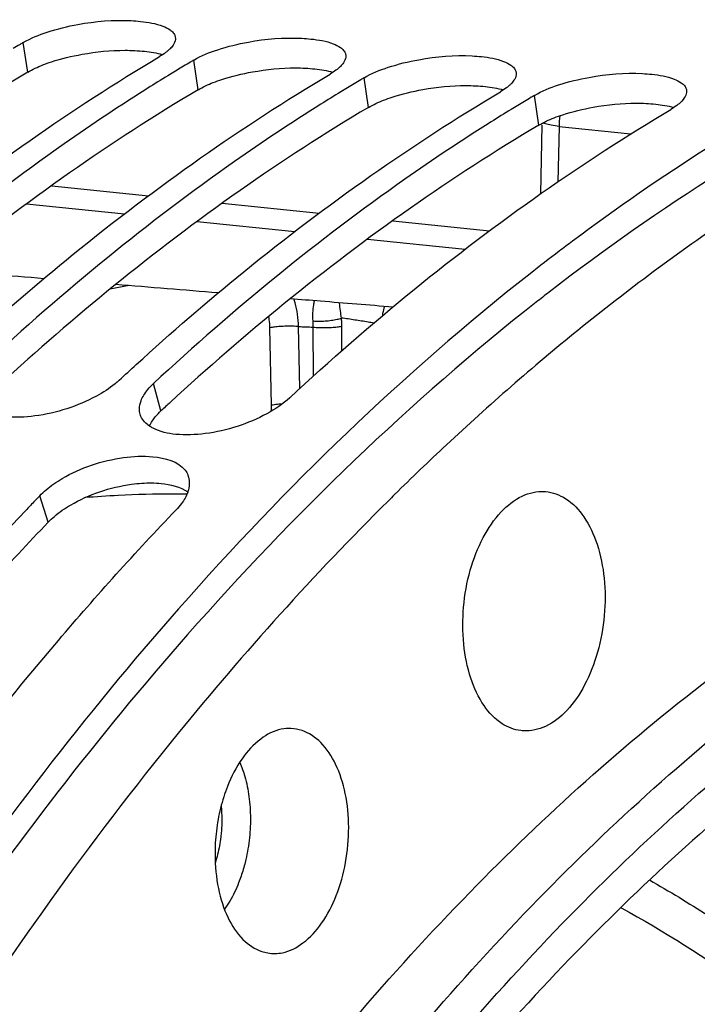
# Model space of a CAD drawing. Units: millimetres. Extents: x 0 to 1782, y 0 to 1260.
# Drawn here: x 612 to 632, y 311 to 339 of the extents above; entities that cross this region are included whole.
import ezdxf

# ---------------------------------------------------------------- set-up
doc = ezdxf.new("R2010")
doc.units = ezdxf.units.MM
doc.header["$LTSCALE"] = 98.01
doc.layers.get('0').update_dxf_attribs({"linetype": 'CONTINUOUS'})

msp = doc.modelspace()

# ---------------------------------------------------------------- linework, layer by layer
at = {"color": 9, "linetype": 'Continuous'}
for p, q in [((612.63992, 337.4943), (612.51552, 338.33684)), ((617.47574, 336.994), (617.35134, 337.83654)), ((622.31156, 336.4937), (622.18715, 337.33624)), ((627.14738, 335.9934), (627.02297, 336.83594)), ((627.71971, 335.95362), (627.68828, 334.38074)), ((627.71971, 335.95362), (629.75786, 335.74276)), ((613.32596, 334.27317), (616.07104, 333.98917)), ((612.61004, 333.75738), (615.38505, 333.47029)), ((618.16178, 333.77287), (620.90686, 333.48887)), ((617.44586, 333.25708), (620.22087, 332.96999)), ((622.9976, 333.27257), (625.74268, 332.98857)), ((622.28168, 332.75678), (625.05669, 332.46969)), ((620.36133, 328.5143), (620.32712, 330.2761)), ((621.55661, 329.58939), (621.55337, 330.28467)), ((619.55701, 328.04045), (619.51429, 330.24049)), ((620.74693, 328.86508), (620.74042, 330.25944)), ((616.42224, 327.88088), (616.20721, 328.65486)), ((613.22326, 324.72519), (612.98118, 325.4725))]:
    msp.add_line(p, q, dxfattribs=at)
at = {"color": 7, "linetype": 'Continuous'}
for p, q in [((627.22806, 335.99179), (627.18903, 334.03882)), ((615.52074, 331.43658), (614.97369, 331.33419))]:
    msp.add_line(p, q, dxfattribs=at)
for points, start_tangent, end_tangent in [([(612.51552, 338.33684), (613.19685, 338.6328), (614.06633, 338.8485), (615.58054, 338.95629)], (0.85997884, 0.51032969), (0.99857051, -0.05345039)), ([(615.58054, 338.95629), (615.84284, 338.93573), (616.47434, 338.79954), (616.68091, 338.69308), (616.73062, 338.65393)], (0.99857051, -0.05345039), (0.74560385, -0.66638945)), ([(616.73062, 338.65393), (616.80188, 338.56548), (616.8284, 338.48286)], (0.74560385, -0.66638945), (0.1450117, -0.98942994)), ([(616.8284, 338.48286), (616.82993, 338.42047), (616.76691, 338.26345), (616.67931, 338.1577)], (0.1450117, -0.98942994), (-0.70539555, -0.70881388)), ([(617.35134, 337.83654), (618.03267, 338.1325), (618.90215, 338.3482), (620.41636, 338.45599)], (0.85997884, 0.51032969), (0.99857051, -0.05345039)), ([(620.41636, 338.45599), (620.67865, 338.43543), (621.31016, 338.29924), (621.51673, 338.19278), (621.56644, 338.15363)], (0.99857051, -0.05345039), (0.74560385, -0.66638945)), ([(612.42194, 338.28118), (612.22947, 338.16592)], (-0.85896685, -0.5120312), (-0.85687902, -0.51551756)), ([(612.51552, 338.33684), (612.42194, 338.28118)], (-0.85997884, -0.51032969), (-0.85896685, -0.5120312)), ([(616.67931, 338.1577), (616.61695, 338.10022), (616.55166, 338.04792)], (-0.70539555, -0.70881388), (-0.79858763, -0.60187856)), ([(621.56644, 338.15363), (621.6377, 338.06518), (621.66422, 337.98256)], (0.74560385, -0.66638945), (0.1450117, -0.98942994)), ([(607.41232, 331.41205), (609.09851, 332.8285), (612.70809, 335.5588), (616.38417, 337.9366)], (0.75536031, 0.6553097), (0.85997884, 0.51032969)), ([(616.55166, 338.04792), (616.38417, 337.9366)], (-0.79858763, -0.60187856), (-0.85997884, -0.51032969)), ([(617.35134, 337.83654), (617.25776, 337.78088)], (-0.85997884, -0.51032969), (-0.85896685, -0.5120312)), ([(621.66422, 337.98256), (621.66575, 337.92017), (621.60273, 337.76315), (621.51512, 337.6574)], (0.1450117, -0.98942994), (-0.70539555, -0.70881388)), ([(622.18715, 337.33624), (622.86849, 337.6322), (623.73796, 337.8479), (625.25218, 337.95569)], (0.85997884, 0.51032969), (0.99857051, -0.05345039)), ([(625.25218, 337.95569), (625.51447, 337.93513), (626.14598, 337.79894), (626.35255, 337.69248), (626.40226, 337.65333)], (0.99857051, -0.05345039), (0.74560385, -0.66638945)), ([(641.01761, 338.04385), (632.60704, 333.39305), (628.25325, 330.16664)], (-0.91711029, -0.39863357), (-0.77732249, -0.62910233)), ([(617.06529, 337.66562), (616.68928, 337.43737)], (-0.85687902, -0.51551756), (-0.85277558, -0.52227752)), ([(617.25776, 337.78088), (617.06529, 337.66562)], (-0.85896685, -0.5120312), (-0.85687902, -0.51551756)), ([(621.38748, 337.54762), (621.21999, 337.4363)], (-0.79858763, -0.60187856), (-0.85997884, -0.51032969)), ([(621.51512, 337.6574), (621.45276, 337.59992), (621.38748, 337.54762)], (-0.70539555, -0.70881388), (-0.79858763, -0.60187856)), ([(626.40226, 337.65333), (626.47352, 337.56488), (626.50004, 337.48226)], (0.74560385, -0.66638945), (0.1450117, -0.98942994)), ([(610.88084, 329.6944), (613.93433, 332.3282), (617.54391, 335.0585), (621.21999, 337.4363)], (0.73837765, 0.67438746), (0.85997884, 0.51032969)), ([(616.68928, 337.43737), (616.11857, 337.08313)], (-0.85277558, -0.52227752), (-0.8464867, -0.53240987)), ([(622.09357, 337.28058), (621.90111, 337.16532)], (-0.85896685, -0.5120312), (-0.85687902, -0.51551756)), ([(622.18715, 337.33624), (622.09357, 337.28058)], (-0.85997884, -0.51032969), (-0.85896685, -0.5120312)), ([(626.50004, 337.48226), (626.50157, 337.41987), (626.43855, 337.26285), (626.35094, 337.1571)], (0.1450117, -0.98942994), (-0.70539555, -0.70881388)), ([(627.02297, 336.83594), (627.70431, 337.1319), (628.57378, 337.3476), (630.088, 337.45539)], (0.85997884, 0.51032969), (0.99857051, -0.05345039)), ([(630.088, 337.45539), (630.35029, 337.43483), (630.9818, 337.29864), (631.18837, 337.19218), (631.23808, 337.15303)], (0.99857051, -0.05345039), (0.74560385, -0.66638945)), ([(616.11857, 337.08313), (613.67525, 335.45874), (610.06568, 332.72844), (606.53557, 329.65546)], (-0.8464867, -0.53240987), (-0.73241182, -0.6808619)), ([(621.90111, 337.16532), (621.5251, 336.93707)], (-0.85687902, -0.51551756), (-0.85277558, -0.52227752)), ([(626.2233, 337.04732), (626.05581, 336.936)], (-0.79858763, -0.60187856), (-0.85997884, -0.51032969)), ([(626.35094, 337.1571), (626.28858, 337.09962), (626.2233, 337.04732)], (-0.70539555, -0.70881388), (-0.79858763, -0.60187856)), ([(631.33586, 336.98196), (631.33739, 336.91957), (631.27436, 336.76255), (631.1244, 336.59932), (631.05912, 336.54702)], (0.1450117, -0.98942994), (-0.79858763, -0.60187856)), ([(631.23808, 337.15303), (631.30933, 337.06458), (631.33586, 336.98196)], (0.74560385, -0.66638945), (0.1450117, -0.98942994)), ([(615.71665, 329.1941), (618.77015, 331.8279), (622.37973, 334.5582), (626.05581, 336.936)], (0.73837765, 0.67438746), (0.85997884, 0.51032969)), ([(621.5251, 336.93707), (620.95439, 336.58283)], (-0.85277558, -0.52227752), (-0.8464867, -0.53240987)), ([(626.92939, 336.78028), (626.73692, 336.66502)], (-0.85896685, -0.5120312), (-0.85687902, -0.51551756)), ([(627.02297, 336.83594), (626.92939, 336.78028)], (-0.85997884, -0.51032969), (-0.85896685, -0.5120312)), ([(620.95439, 336.58283), (618.51107, 334.95844), (614.9015, 332.22814), (611.37139, 329.15516)], (-0.8464867, -0.53240987), (-0.73241182, -0.6808619)), ([(620.07586, 328.25462), (623.60597, 331.3276), (627.21554, 334.0579), (630.89163, 336.4357)], (0.73241182, 0.6808619), (0.85997884, 0.51032969)), ([(626.36092, 336.43677), (625.7902, 336.08253)], (-0.85277558, -0.52227752), (-0.8464867, -0.53240987)), ([(626.73692, 336.66502), (626.36092, 336.43677)], (-0.85687902, -0.51551756), (-0.85277558, -0.52227752)), ([(631.05912, 336.54702), (630.89163, 336.4357)], (-0.79858763, -0.60187856), (-0.85997884, -0.51032969)), ([(625.7902, 336.08253), (623.34689, 334.45814), (619.73731, 331.72784), (616.20721, 328.65486)], (-0.8464867, -0.53240987), (-0.73241182, -0.6808619)), ([(631.94572, 335.35008), (628.10041, 332.69731)], (-0.84498727, -0.53478642), (-0.80083868, -0.59888013)), ([(628.10041, 332.69731), (627.72299, 332.41288)], (-0.80083868, -0.59888013), (-0.7963839, -0.60479144)), ([(627.72299, 332.41288), (626.89637, 331.77455), (616.92201, 322.2665), (609.57318, 312.7555)], (-0.7963839, -0.60479144), (-0.56267565, -0.82667776)), ([(613.09983, 331.63398), (610.18276, 331.87183)], (-0.99669224, 0.08126853), (-0.99669229, 0.08126795)), ([(618.05169, 331.23021), (615.13669, 331.4679)], (-0.99669216, 0.08126952), (-0.99669221, 0.08126894)), ([(623.00354, 330.82644), (620.94958, 330.99392), (620.09358, 331.06372)], (-0.99669208, 0.08127051), (-0.99669213, 0.08126993)), ([(622.76825, 330.84571), (622.71193, 330.64771), (622.69904, 330.57391)], (-0.34992406, -0.93677807), (-0.14582218, -0.98931082)), ([(628.25325, 330.16664), (624.52212, 326.91762), (623.05203, 325.50707)], (-0.77732249, -0.62910233), (-0.71221717, -0.70195919)), ([(615.24004, 328.75492), (615.71665, 329.1941)], (0.73241182, 0.6808619), (0.73837765, 0.67438746)), ([(615.11874, 328.64935), (614.5917, 328.30186), (613.75237, 327.94257), (612.84433, 327.73753), (612.00501, 327.71653)], (-0.77475185, -0.63226543), (-0.9952668, 0.0971802)), ([(615.24004, 328.75492), (615.11874, 328.64935)], (-0.73241182, -0.6808619), (-0.77475185, -0.63226543)), ([(616.05015, 328.49033), (616.20721, 328.65486)], (0.64018674, 0.76821933), (0.73241182, 0.6808619)), ([(615.83055, 327.78699), (615.81028, 327.93845), (615.85746, 328.1709), (615.93395, 328.32781)], (-0.27440114, 0.96161532), (0.5131687, 0.85828776)), ([(615.93395, 328.32781), (616.05015, 328.49033)], (0.5131687, 0.85828776), (0.64018674, 0.76821933)), ([(620.07586, 328.25462), (619.42751, 327.80156), (618.58819, 327.44227), (617.68015, 327.23723), (616.84083, 327.21623)], (-0.73241182, -0.6808619), (-0.9952668, 0.0971802)), ([(615.85333, 327.72371), (615.83055, 327.78699)], (-0.40307276, 0.91516794), (-0.27440114, 0.96161532)), ([(616.10039, 327.4503), (615.85333, 327.72371)], (-0.83079247, 0.55658232), (-0.40307276, 0.91516794)), ([(616.84083, 327.21623), (616.20139, 327.39022), (616.10039, 327.4503)], (-0.9952668, 0.0971802), (-0.83079247, 0.55658232)), ([(613.16445, 325.6443), (613.61851, 325.96225), (614.45138, 326.34299), (615.35673, 326.55699), (616.19554, 326.57968), (617.11034, 326.19525)], (0.76350752, 0.64579893), (0.61375859, -0.78949376)), ([(617.11034, 326.19525), (617.18693, 326.05998), (617.20437, 326.00527)], (0.61375859, -0.78949376), (0.25314923, -0.96742724)), ([(617.20437, 326.00527), (617.18856, 325.5929), (617.18257, 325.57387)], (0.25314923, -0.96742724), (-0.31118671, -0.95034879)), ([(612.98118, 325.4725), (613.16445, 325.6443)], (0.69143011, 0.72244335), (0.76350752, 0.64579893)), ([(617.18257, 325.57387), (617.00447, 325.24998)], (-0.31118671, -0.95034879), (-0.60941256, -0.79285329)), ([(625.59049, 319.51961), (625.2153, 320.2973), (625.01546, 321.26093), (625.01053, 322.31619), (625.20099, 323.35977), (625.56821, 324.28953), (626.07622, 325.01445), (626.67531, 325.46358), (627.30683, 325.59294), (627.33205, 325.59112)], (-0.56646835, 0.8240835), (0.99651349, -0.08343181)), ([(627.33205, 325.59112), (627.90897, 325.38988), (628.42278, 324.87427)], (0.99651349, -0.08343181), (0.56646835, -0.8240835)), ([(622.86751, 325.3246), (616.91348, 318.73819), (609.92283, 309.00712), (608.31677, 306.40209)], (-0.7098506, -0.70435228), (-0.51347347, -0.85810547)), ([(612.98118, 325.4725), (612.71947, 325.19777)], (-0.69143011, -0.72244335), (-0.68806507, -0.72564899)), ([(617.00447, 325.24998), (616.84984, 325.07226)], (-0.60941256, -0.79285329), (-0.69143011, -0.72244335)), ([(623.05203, 325.50707), (622.86751, 325.3246)], (-0.71221717, -0.70195919), (-0.7098506, -0.70435228)), ([(612.57567, 325.04573), (609.64083, 321.76801), (606.4162, 317.75659), (604.9354, 315.75747)], (-0.68621316, -0.72740051), (-0.58526346, -0.81084319)), ([(609.52137, 316.3386), (610.28485, 317.35635), (613.50948, 321.36777), (616.84984, 325.07226)], (0.59495973, 0.80375551), (0.69143011, 0.72244335)), ([(612.71947, 325.19777), (612.57567, 325.04573)], (-0.68806507, -0.72564899), (-0.68621316, -0.72740051)), ([(618.63892, 306.53989), (624.98522, 314.01157), (631.76706, 320.11376), (638.8662, 324.74129)], (0.60027879, 0.79979083), (0.88171999, 0.4717731)), ([(628.42278, 324.87427), (628.79797, 324.09659), (628.99781, 323.13295), (629.00274, 322.07769), (628.81228, 321.03411), (628.44507, 320.10435), (627.93705, 319.37943), (627.33796, 318.9303), (626.70644, 318.80094), (626.63151, 318.80805)], (0.56646835, -0.8240835), (-0.99179439, 0.12784325)), ([(620.59413, 306.36758), (626.92555, 313.81765), (633.69185, 319.90626), (640.77577, 324.52792)], (0.6005986, 0.7995507), (0.8814304, 0.47231392)), ([(621.55086, 305.97796), (627.81179, 313.33295), (634.4978, 319.34888), (641.49421, 323.92387)], (0.60149384, 0.79887744), (0.8806188, 0.47382541)), ([(641.21655, 322.6608), (634.57705, 318.25799), (628.22615, 312.5429), (622.2635, 305.606)], (-0.87570232, -0.48285137), (-0.60689076, -0.79478526)), ([(626.63151, 318.80805), (626.1043, 319.004), (625.59049, 319.51961)], (-0.99179439, 0.12784325), (-0.56646835, 0.8240835)), ([(620.11063, 318.8674), (619.83739, 318.84614), (619.25198, 318.57095), (618.72531, 318.01244), (618.30895, 317.22529), (618.20236, 316.92594)], (-0.99922753, 0.03929803), (-0.30381873, -0.95272986)), ([(621.749, 316.06518), (621.65159, 317.0256), (621.37804, 317.85396), (620.95514, 318.4692), (620.42426, 318.81108), (620.11063, 318.8674)], (-0.00467154, 0.99998909), (-0.99922753, 0.03929803)), ([(618.20236, 316.92594), (618.04366, 316.28654), (617.96455, 315.62758)], (-0.30381873, -0.95272986), (-0.05839522, -0.99829354)), ([(619.45124, 312.50025), (619.86701, 312.50713), (620.45243, 312.78233), (620.97909, 313.34083), (621.39545, 314.12799), (621.66074, 315.06673), (621.749, 316.06518)], (0.98686089, -0.16157224), (-0.00467154, 0.99998909)), ([(617.96455, 315.62758), (617.9554, 315.28809)], (-0.05839522, -0.99829354), (0.00467154, -0.99998909)), ([(617.9554, 315.28809), (618.05281, 314.32768), (618.32636, 313.49931), (618.74927, 312.88407), (619.28014, 312.54219), (619.45124, 312.50025)], (0.00467154, -0.99998909), (0.98686089, -0.16157224))]:
    msp.add_spline(points, degree=3, dxfattribs=dict(at, start_tangent=start_tangent, end_tangent=end_tangent))
at = {"color": 3, "linetype": 'Continuous'}
for points, start_tangent, end_tangent in [([(613.31599, 337.78739), (614.18248, 338.00118), (615.40475, 338.11514)], (0.95125673, 0.30840011), (0.99999692, -0.00248296)), ([(615.40475, 338.11514), (615.95557, 338.0865)], (0.99999692, -0.00248296), (0.99465986, -0.10320741)), ([(615.95557, 338.0865), (616.46402, 337.99293)], (0.99465986, -0.10320741), (0.95813546, -0.28631527)), ([(612.63992, 337.4943), (613.06917, 337.69995)], (0.85997884, 0.51032969), (0.93191358, 0.36268042)), ([(613.06917, 337.69995), (613.31599, 337.78739)], (0.93191358, 0.36268042), (0.95125673, 0.30840011)), ([(618.15181, 337.28709), (619.0183, 337.50088), (620.24056, 337.61484)], (0.95125673, 0.30840011), (0.99999692, -0.00248296)), ([(620.24056, 337.61484), (620.79138, 337.5862)], (0.99999692, -0.00248296), (0.99465986, -0.10320741)), ([(620.79138, 337.5862), (621.29983, 337.49263)], (0.99465986, -0.10320741), (0.95813546, -0.28631527)), ([(637.73332, 337.63165), (637.46541, 337.50426), (627.43913, 331.25314)], (-0.90440202, -0.42668136), (-0.79094273, -0.61189019)), ([(612.63992, 337.4943), (608.99464, 335.13643), (605.41531, 332.42901), (602.18035, 329.62743)], (-0.85997884, -0.51032969), (-0.73576668, -0.67723511)), ([(617.90499, 337.19965), (618.15181, 337.28709)], (0.93191358, 0.36268042), (0.95125673, 0.30840011)), ([(617.47574, 336.994), (613.83046, 334.63613), (610.25113, 331.92871), (607.01617, 329.12713)], (-0.85997884, -0.51032969), (-0.73576668, -0.67723511)), ([(617.47574, 336.994), (617.90499, 337.19965)], (0.85997884, 0.51032969), (0.93191358, 0.36268042)), ([(622.98763, 336.78679), (623.85412, 337.00058), (625.07638, 337.11454)], (0.95125673, 0.30840011), (0.99999692, -0.00248296)), ([(625.07638, 337.11454), (625.6272, 337.0859)], (0.99999692, -0.00248296), (0.99465986, -0.10320741)), ([(625.6272, 337.0859), (626.13565, 336.99233)], (0.99465986, -0.10320741), (0.95813546, -0.28631527)), ([(622.31156, 336.4937), (622.74081, 336.69935)], (0.85997884, 0.51032969), (0.93191358, 0.36268042)), ([(622.74081, 336.69935), (622.98763, 336.78679)], (0.93191358, 0.36268042), (0.95125673, 0.30840011)), ([(622.31156, 336.4937), (618.66628, 334.13583), (615.08695, 331.42841), (611.85198, 328.62683)], (-0.85997884, -0.51032969), (-0.73576668, -0.67723511)), ([(627.82345, 336.28649), (628.68994, 336.50028), (629.9122, 336.61424)], (0.95125673, 0.30840011), (0.99999692, -0.00248296)), ([(629.9122, 336.61424), (630.46302, 336.5856)], (0.99999692, -0.00248296), (0.99465986, -0.10320741)), ([(630.46302, 336.5856), (630.97147, 336.49203)], (0.99465986, -0.10320741), (0.95813546, -0.28631527)), ([(627.14738, 335.9934), (627.57663, 336.19905)], (0.85997884, 0.51032969), (0.93191358, 0.36268042)), ([(627.57663, 336.19905), (627.82345, 336.28649)], (0.93191358, 0.36268042), (0.95125673, 0.30840011)), ([(627.14738, 335.9934), (623.5021, 333.63553), (619.92277, 330.92811), (616.6878, 328.12653)], (-0.85997884, -0.51032969), (-0.73576668, -0.67723511)), ([(627.43913, 331.25314), (627.07012, 330.96553), (617.1789, 321.53512), (610.09687, 312.40265)], (-0.79094273, -0.61189019), (-0.56544699, -0.82478464)), ([(616.6878, 328.12653), (616.42224, 327.88088)], (-0.73576668, -0.67723511), (-0.73241182, -0.6808619)), ([(616.26729, 327.71848), (616.42224, 327.88088)], (0.63982163, 0.76852344), (0.73241182, 0.6808619)), ([(616.09872, 327.45452), (616.26729, 327.71848)], (0.40909339, 0.91249252), (0.63982163, 0.76852344)), ([(613.85573, 325.21026), (614.68588, 325.58789), (615.58891, 325.79956), (615.87967, 325.83146)], (0.86172332, 0.50737847), (0.99745645, 0.0712786)), ([(615.87967, 325.83146), (616.42689, 325.82141)], (0.99745645, 0.0712786), (0.99369748, -0.11209514)), ([(616.42689, 325.82141), (617.18626, 325.58383)], (0.99369748, -0.11209514), (0.82794397, -0.56081082)), ([(613.39752, 324.8891), (613.62252, 325.06154)], (0.76148844, 0.64817849), (0.82158779, 0.57008201)), ([(613.62252, 325.06154), (613.85573, 325.21026)], (0.82158779, 0.57008201), (0.86172332, 0.50737847)), ([(613.22326, 324.72519), (609.91089, 321.05174), (606.71328, 317.07394), (605.8809, 315.96286)], (-0.69143011, -0.72244335), (-0.59393586, -0.80451239)), ([(613.22326, 324.72519), (613.39752, 324.8891)], (0.69143011, 0.72244335), (0.76148844, 0.64817849))]:
    msp.add_spline(points, degree=3, dxfattribs=dict(at, start_tangent=start_tangent, end_tangent=end_tangent))
at = {"color": 9, "linetype": 'Continuous'}
for points, start_tangent, end_tangent in [([(627.73804, 336.25624), (627.71971, 335.95362)], (-0.10986998, -0.99394597), (-0.010533, -0.99994453)), ([(627.71971, 335.95362), (627.4937, 335.98913), (627.33148, 336.03072), (627.26746, 336.05265)], (-0.99228602, 0.12396959), (-0.88537864, 0.46487058)), ([(620.32712, 330.2761), (620.29728, 330.62341), (620.22779, 330.94813), (620.19407, 331.05559)], (-0.02674515, 0.99964228), (-0.32418943, 0.94599218)), ([(620.73642, 330.43404), (620.7353, 330.66378), (620.7568, 330.89434), (620.77622, 331.0081)], (-0.05421249, 0.99852942), (0.19449843, 0.98090283)), ([(621.54529, 330.5178), (621.51523, 330.7253), (621.48648, 330.93523), (621.48443, 330.95031)], (-0.15030747, 0.9886393), (-0.13474131, 0.99088081)), ([(619.51429, 330.24049), (619.4958, 330.47183), (619.48081, 330.56026)], (-0.01940591, 0.99981169), (-0.19298289, 0.98120212)), ([(620.32712, 330.2761), (620.16211, 330.28335), (619.98206, 330.28305), (619.80345, 330.27523), (619.64262, 330.2606), (619.51429, 330.24049)], (-0.99746404, 0.07117229), (-0.97936098, -0.20211897)), ([(620.32712, 330.2761), (620.53377, 330.26776), (620.74042, 330.25944)], (0.99918747, -0.04030391), (0.99918696, -0.04031636)), ([(620.74042, 330.25944), (620.73642, 330.43404)], (0.00760909, 0.99997105), (-0.05381664, 0.99855083)), ([(620.73643, 330.43404), (620.90118, 330.42743), (621.08056, 330.43357), (621.25822, 330.45193), (621.418, 330.48081), (621.54534, 330.5176)], (0.99643372, -0.08437916), (0.93759295, 0.34773475)), ([(620.74042, 330.25942), (620.90546, 330.24907), (621.08554, 330.24655), (621.26418, 330.25209), (621.42503, 330.2652), (621.55337, 330.28467)], (0.99579192, -0.0916431), (0.97965787, 0.20067502)), ([(621.55337, 330.28467), (621.55109, 330.40155), (621.54532, 330.5178)], (-0.00465609, 0.99998916), (-0.06468721, 0.99790559)), ([(622.45948, 330.37387), (622.30474, 330.40013), (621.9253, 330.46119), (621.54532, 330.5178)], (-0.9854799, 0.1697921), (-0.99003525, 0.14081973)), ([(619.55351, 327.87644), (619.55701, 328.04045)], (0.06167901, 0.99809604), (-0.01936792, 0.99981242)), ([(619.59537, 328.0477), (619.55701, 328.04045)], (-0.98544823, -0.16997585), (-0.97936101, -0.20211882)), ([(619.85535, 328.07579), (619.84617, 328.07519), (619.68534, 328.06056), (619.59537, 328.0477)], (-0.99797119, -0.06366714), (-0.98544823, -0.16997585)), ([(614.26616, 325.42914), (615.20812, 325.49178), (616.77218, 325.5307)], (0.99664873, 0.08180038), (0.99999939, -0.00110733)), ([(616.77218, 325.5307), (616.86231, 325.53047)], (0.99999939, -0.00110733), (0.99999157, -0.00410668)), ([(616.86231, 325.53047), (617.1556, 325.52783)], (0.99999157, -0.00410668), (0.99990375, -0.01387411)), ([(618.65866, 317.90644), (618.7999, 317.50895), (618.91855, 316.93684), (618.96065, 316.3218)], (0.39712941, -0.91776262), (0.00467154, -0.99998909)), ([(618.12891, 316.66234), (618.1477, 316.29655)], (0.09917413, -0.99507009), (0.00467154, -0.99998909)), ([(618.1477, 316.29655), (618.13519, 315.95818)], (0.00467154, -0.99998909), (-0.07812239, -0.99694378)), ([(618.96065, 316.3218), (618.92437, 315.6907), (618.81129, 315.07112), (618.75731, 314.87187)], (0.00467154, -0.99998909), (-0.2823028, -0.95932535)), ([(618.13519, 315.95818), (618.11862, 315.79051), (618.02795, 315.29353), (617.96476, 315.06828)], (-0.07812239, -0.99694378), (-0.29971546, -0.95402864)), ([(618.69556, 314.6779), (618.62636, 314.49015), (618.37765, 313.97318), (618.22612, 313.73649)], (-0.32452644, -0.94587663), (-0.5771096, -0.81666671)), ([(618.75731, 314.87187), (618.69556, 314.6779)], (-0.2823028, -0.95932535), (-0.32452644, -0.94587663)), ([(630.2851, 314.57145), (631.94673, 313.56242), (635.80912, 310.6671), (639.44966, 307.13409), (642.82854, 303.00416)], (0.86978954, -0.4934229), (0.59140708, -0.80637315)), ([(629.48396, 313.78062), (633.01137, 311.54877), (636.36495, 308.80702), (639.5373, 305.56464), (642.50448, 301.84483)], (0.87771284, -0.47918699), (0.58608093, -0.81025252))]:
    msp.add_spline(points, degree=3, dxfattribs=dict(at, start_tangent=start_tangent, end_tangent=end_tangent))

doc.saveas('drawing.dxf')
